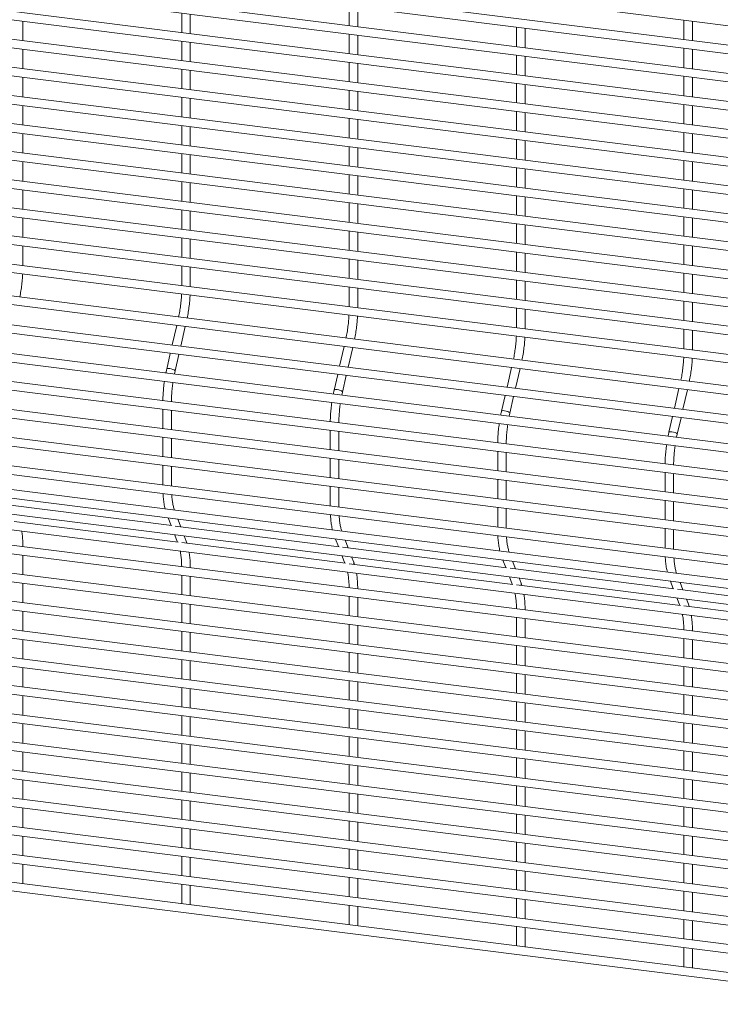
# Paper-space layout '_Dimetric' of a CAD drawing. Units: millimetres. Extents: x -1188 to 1177, y -1289 to 1287.
# Drawn here: x -891 to -593, y -1077 to -657 of the extents above; entities that cross this region are included whole.
import ezdxf

# ---------------------------------------------------------------- set-up
doc = ezdxf.new("R2010")
doc.units = ezdxf.units.MM

psp = doc.layouts.new('_Dimetric')

# ---------------------------------------------------------------- linework, layer by layer
at = {"color": 7, "linetype": 'Continuous', "lineweight": 15}
for p, q in [((-1179.81, -585.38), (1175.8, -882.16)), ((1176.26, -890.51), (-1179.35, -593.73)), ((-1179.81, -597.35), (1175.8, -894.13)), ((1176.26, -902.49), (-1179.35, -605.71)), ((-1179.81, -609.33), (1175.8, -906.11)), ((1176.26, -914.46), (-1179.35, -617.68)), ((-1179.81, -621.3), (1175.8, -918.08)), ((-1179.81, -633.28), (1175.8, -930.05)), ((1176.26, -926.43), (-1179.35, -629.65)), ((1176.26, -938.41), (-1179.35, -641.63)), ((-1179.81, -645.25), (1175.8, -942.03)), ((1176.26, -950.38), (-1179.35, -653.6)), ((-750.73, -651.41), (-750.73, -659.71)), ((-747.08, -660.17), (-747.08, -651.87)), ((-1179.81, -657.22), (1175.8, -954)), ((-889.64, -666.15), (-889.64, -657.86)), ((-822.01, -654.41), (-822.01, -662.7)), ((-818.36, -663.16), (-818.36, -654.87)), ((-608.17, -657.4), (-608.17, -665.69)), ((-604.52, -666.15), (-604.52, -657.86)), ((-679.45, -660.39), (-679.45, -668.69)), ((-675.8, -669.15), (-675.8, -660.85)), ((1176.26, -962.35), (-1179.35, -665.57)), ((-822.01, -666.38), (-822.01, -674.67)), ((-818.36, -675.13), (-818.36, -666.84)), ((-750.73, -663.39), (-750.73, -671.68)), ((-747.08, -672.14), (-747.08, -663.85)), ((-1179.81, -669.2), (1175.8, -965.97)), ((-889.64, -678.13), (-889.64, -669.83)), ((-608.17, -669.37), (-608.17, -677.67)), ((-604.52, -678.13), (-604.52, -669.83)), ((-750.73, -675.36), (-750.73, -683.65)), ((-679.45, -672.37), (-679.45, -680.66)), ((-675.8, -681.12), (-675.8, -672.83)), ((1176.26, -974.33), (-1179.35, -677.55)), ((-822.01, -678.35), (-822.01, -686.65)), ((-818.36, -687.11), (-818.36, -678.81)), ((-747.08, -684.11), (-747.08, -675.82)), ((-1179.81, -681.17), (1175.8, -977.95)), ((-889.64, -690.1), (-889.64, -681.81)), ((-608.17, -681.35), (-608.17, -689.64)), ((-604.52, -690.1), (-604.52, -681.81)), ((-750.73, -687.33), (-750.73, -695.63)), ((-747.08, -696.09), (-747.08, -687.79)), ((-679.45, -684.34), (-679.45, -692.63)), ((-675.8, -693.09), (-675.8, -684.8)), ((1176.26, -986.3), (-1179.35, -689.52)), ((-822.01, -690.33), (-822.01, -698.62)), ((-818.36, -699.08), (-818.36, -690.79)), ((-1179.81, -693.14), (1175.8, -989.92)), ((-889.64, -702.07), (-889.64, -693.78)), ((-679.45, -696.31), (-679.45, -704.61)), ((-608.17, -693.32), (-608.17, -701.62)), ((-604.52, -702.07), (-604.52, -693.78)), ((-750.73, -699.31), (-750.73, -707.6)), ((-747.08, -708.06), (-747.08, -699.77)), ((-675.8, -705.07), (-675.8, -696.77)), ((1176.26, -998.27), (-1179.35, -701.5)), ((-822.01, -702.3), (-822.01, -710.6)), ((-818.36, -711.06), (-818.36, -702.76)), ((-1179.81, -705.12), (1175.8, -1001.9)), ((-889.64, -714.05), (-889.64, -705.75)), ((-679.45, -708.29), (-679.45, -716.58)), ((-675.8, -717.04), (-675.8, -708.75)), ((-608.17, -705.29), (-608.17, -713.59)), ((-604.52, -714.05), (-604.52, -705.75)), ((-750.73, -711.28), (-750.73, -719.58)), ((-747.08, -720.04), (-747.08, -711.74)), ((-1179.81, -717.09), (1175.8, -1013.87)), ((1176.26, -1010.25), (-1179.35, -713.47)), ((-822.01, -714.27), (-822.01, -722.57)), ((-818.36, -723.03), (-818.36, -714.73)), ((-608.17, -717.27), (-608.17, -725.56)), ((-889.64, -726.02), (-889.64, -717.73)), ((-679.45, -720.26), (-679.45, -728.56)), ((-675.8, -729.02), (-675.8, -720.72)), ((-604.52, -726.02), (-604.52, -717.73)), ((1176.26, -1022.22), (-1179.35, -725.44)), ((-750.73, -723.25), (-750.73, -731.55)), ((-747.08, -732.01), (-747.08, -723.71)), ((-1179.81, -729.06), (1175.8, -1025.84)), ((-889.64, -738), (-889.64, -729.7)), ((-822.01, -726.25), (-822.01, -734.54)), ((-818.36, -735), (-818.36, -726.71)), ((-608.17, -729.24), (-608.17, -737.54)), ((-604.52, -738), (-604.52, -729.7)), ((-679.45, -732.23), (-679.45, -740.53)), ((-675.8, -740.99), (-675.8, -732.69)), ((-822.01, -738.22), (-822.01, -746.52)), ((-750.73, -735.23), (-750.73, -743.52)), ((-747.08, -743.98), (-747.08, -735.69)), ((-1181.51, -742.44), (1174.1, -1039.22)), ((1174.56, -1035.6), (-1181.05, -738.82)), ((-889.64, -749.97), (-889.64, -741.67)), ((-818.36, -746.98), (-818.36, -738.68)), ((-608.17, -741.21), (-608.17, -749.51)), ((-604.52, -749.97), (-604.52, -741.67)), ((-679.45, -744.21), (-679.45, -752.5)), ((-675.8, -752.96), (-675.8, -744.67)), ((1171.82, -1047.51), (-1183.79, -750.73)), ((-822.01, -750.2), (-822.01, -758.49)), ((-818.36, -758.95), (-818.36, -750.66)), ((-750.73, -747.2), (-750.73, -755.5)), ((-747.08, -755.96), (-747.08, -747.66)), ((-1184.24, -754.35), (1171.37, -1051.13)), ((-889.64, -761.94), (-889.64, -753.65)), ((-608.17, -753.19), (-608.17, -761.48)), ((-604.52, -761.94), (-604.52, -753.65)), ((-750.73, -759.18), (-750.73, -767.47)), ((-679.45, -756.18), (-679.45, -764.48)), ((-675.8, -764.94), (-675.8, -756.64)), ((1169.09, -1059.42), (-1186.52, -762.64)), ((-822.01, -762.17), (-822.01, -770.46)), ((-818.36, -770.92), (-818.36, -762.63)), ((-747.08, -767.93), (-747.08, -759.64)), ((-1186.98, -766.26), (1168.63, -1063.04)), ((-608.17, -765.16), (-608.17, -773.46)), ((-604.52, -773.92), (-604.52, -765.62)), ((-750.73, -771.15), (-750.73, -779.44)), ((-747.08, -779.9), (-747.08, -771.61)), ((-679.45, -768.16), (-679.45, -776.45)), ((-675.8, -776.91), (-675.8, -768.62)), ((1168.22, -1071.22), (-1187.39, -774.44)), ((-1187.85, -778.06), (1167.76, -1074.84)), ((-679.45, -780.13), (-679.45, -788.42)), ((-608.17, -777.14), (-608.17, -785.43)), ((-604.52, -785.89), (-604.52, -777.6)), ((-675.8, -788.88), (-675.8, -780.59)), ((1168.22, -1083.19), (-1187.39, -786.41)), ((-824.14, -787.47), (-826.06, -795.8)), ((-822.42, -796.26), (-820.5, -787.93)), ((-1187.85, -790.04), (1167.76, -1086.81)), ((-608.17, -789.11), (-608.17, -797.4)), ((-604.52, -797.86), (-604.52, -789.57)), ((-752.86, -796.45), (-754.78, -804.78)), ((-751.14, -805.24), (-749.23, -796.91)), ((1168.22, -1095.17), (-1187.39, -798.39)), ((-826.88, -799.38), (-828.41, -806.05)), ((-824.85, -806.87), (-823.24, -799.84)), ((-1187.85, -802.01), (1167.76, -1098.79)), ((-825.12, -808.17), (-824.85, -806.87)), ((-755.6, -808.36), (-757.13, -815.03)), ((-753.57, -815.85), (-751.96, -808.82)), ((-681.59, -805.43), (-683.5, -813.76)), ((-679.86, -814.22), (-677.95, -805.89)), ((1168.22, -1107.14), (-1187.39, -810.36)), ((-1187.85, -813.98), (1167.76, -1110.76)), ((-753.85, -817.15), (-753.57, -815.85)), ((-684.32, -817.34), (-685.85, -824.01)), ((-682.29, -824.83), (-680.68, -817.8)), ((-610.31, -814.41), (-612.22, -822.74)), ((-608.58, -823.2), (-606.67, -814.87)), ((1169.09, -1117.4), (-1186.52, -820.63)), ((-1186.98, -824.25), (1168.63, -1121.03)), ((-830.05, -823.14), (-830.05, -831.44)), ((-826.4, -831.89), (-826.4, -823.6)), ((-682.57, -826.13), (-682.29, -824.83)), ((-613.04, -826.32), (-614.57, -832.99)), ((-611.02, -833.81), (-609.4, -826.78)), ((-1184.24, -831.34), (1171.37, -1128.11)), ((-758.77, -832.12), (-758.77, -840.42)), ((-755.12, -840.88), (-755.12, -832.58)), ((-611.29, -835.12), (-611.02, -833.81)), ((-1181.51, -838.42), (1174.1, -1135.2)), ((-830.05, -835.11), (-830.05, -843.41)), ((-826.4, -843.87), (-826.4, -835.57)), ((-687.49, -841.1), (-687.49, -849.4)), ((-683.84, -849.86), (-683.84, -841.56)), ((1176.26, -1141.96), (-1179.35, -845.18)), ((-830.05, -847.09), (-830.05, -855.38)), ((-758.77, -844.09), (-758.77, -852.39)), ((-755.12, -852.85), (-755.12, -844.55)), ((-1179.81, -848.8), (1175.8, -1145.58)), ((-826.4, -855.84), (-826.4, -847.55)), ((-616.21, -850.08), (-616.21, -858.38)), ((-612.56, -858.84), (-612.56, -850.54)), ((-687.49, -853.07), (-687.49, -861.37)), ((-683.84, -861.83), (-683.84, -853.53)), ((1176.26, -1153.93), (-1179.35, -857.15)), ((-758.77, -856.07), (-758.77, -864.36)), ((-755.12, -864.82), (-755.12, -856.53)), ((-1179.81, -860.77), (1175.8, -1157.55)), ((-826.27, -872.76), (-896.06, -863.96)), ((-616.21, -862.05), (-616.21, -870.35)), ((-612.56, -870.81), (-612.56, -862.51)), ((-687.49, -865.05), (-687.49, -873.34)), ((-683.84, -873.8), (-683.84, -865.51)), ((1176.26, -1165.91), (-1179.35, -869.13)), ((-823.53, -879.85), (-893.32, -871.05)), ((-827.79, -869.5), (-826.55, -872.72)), ((-822.43, -873.24), (-823.68, -870.02)), ((-1179.81, -872.75), (1175.8, -1169.53)), ((-825.06, -876.59), (-823.81, -879.81)), ((-754.99, -881.74), (-824.78, -872.94)), ((-616.21, -874.03), (-616.21, -882.32)), ((-612.56, -882.78), (-612.56, -874.49)), ((-752.25, -888.83), (-822.04, -880.03)), ((-820.08, -879.36), (-820.94, -877.11)), ((-819.76, -880.32), (-820.08, -879.36)), ((-756.51, -878.48), (-755.27, -881.7)), ((-751.16, -882.22), (-752.4, -879)), ((-1179.81, -884.72), (1175.8, -1181.5)), ((1176.26, -1177.88), (-1179.35, -881.1)), ((-683.71, -890.72), (-753.5, -881.92)), ((-889.64, -893.65), (-889.64, -885.36)), ((-753.78, -885.57), (-752.53, -888.79)), ((-680.98, -897.81), (-750.77, -889.01)), ((-748.8, -888.34), (-749.67, -886.09)), ((-748.48, -889.3), (-748.8, -888.34)), ((-685.23, -887.46), (-683.99, -890.68)), ((-679.88, -891.2), (-681.12, -887.98)), ((1176.26, -1189.85), (-1179.35, -893.07)), ((-612.43, -899.7), (-682.22, -890.91)), ((-1179.81, -896.7), (1175.8, -1193.47)), ((-889.64, -905.63), (-889.64, -897.33)), ((-822.01, -893.88), (-822.01, -902.17)), ((-818.36, -902.63), (-818.36, -894.34)), ((-682.5, -894.55), (-681.26, -897.77)), ((-677.52, -897.32), (-678.39, -895.07)), ((-677.2, -898.28), (-677.52, -897.32)), ((-613.95, -896.44), (-612.71, -899.66)), ((-608.6, -900.18), (-609.84, -896.96)), ((-609.7, -906.79), (-679.49, -897.99)), ((-541.15, -908.68), (-610.94, -899.89)), ((1176.26, -1201.83), (-1179.35, -905.05)), ((-822.01, -905.85), (-822.01, -914.15)), ((-750.73, -902.86), (-750.73, -911.15)), ((-747.08, -911.61), (-747.08, -903.32)), ((-611.22, -903.53), (-609.98, -906.75)), ((-606.24, -906.3), (-607.11, -904.05)), ((-1179.81, -908.67), (1175.8, -1205.45)), ((-889.64, -917.6), (-889.64, -909.31)), ((-818.36, -914.61), (-818.36, -906.31)), ((-538.42, -915.77), (-608.21, -906.97)), ((-605.92, -907.26), (-606.24, -906.3)), ((-679.45, -911.84), (-679.45, -920.13)), ((-675.8, -920.59), (-675.8, -912.3)), ((1176.26, -1213.8), (-1179.35, -917.02)), ((-822.01, -917.83), (-822.01, -926.12)), ((-818.36, -926.58), (-818.36, -918.29)), ((-750.73, -914.83), (-750.73, -923.13)), ((-747.08, -923.59), (-747.08, -915.29)), ((-1179.81, -920.64), (1175.8, -1217.42)), ((-889.64, -929.57), (-889.64, -921.28)), ((-608.17, -920.82), (-608.17, -929.11)), ((-604.52, -929.57), (-604.52, -921.28)), ((-750.73, -926.81), (-750.73, -935.1)), ((-679.45, -923.81), (-679.45, -932.11)), ((-675.8, -932.57), (-675.8, -924.27)), ((1176.26, -1225.77), (-1179.35, -929)), ((-822.01, -929.8), (-822.01, -938.1)), ((-818.36, -938.56), (-818.36, -930.26)), ((-747.08, -935.56), (-747.08, -927.27)), ((-1179.81, -932.62), (1175.8, -1229.4)), ((-889.64, -941.55), (-889.64, -933.25)), ((-608.17, -932.79), (-608.17, -941.09)), ((-604.52, -941.55), (-604.52, -933.25)), ((-750.73, -938.78), (-750.73, -947.08)), ((-747.08, -947.54), (-747.08, -939.24)), ((-679.45, -935.79), (-679.45, -944.08)), ((-675.8, -944.54), (-675.8, -936.25)), ((1176.26, -1237.75), (-1179.35, -940.97)), ((-822.01, -941.77), (-822.01, -950.07)), ((-818.36, -950.53), (-818.36, -942.23)), ((-1179.81, -944.59), (1175.8, -1241.37)), ((-889.64, -953.52), (-889.64, -945.23)), ((-679.45, -947.76), (-679.45, -956.06)), ((-608.17, -944.77), (-608.17, -953.06)), ((-604.52, -953.52), (-604.52, -945.23)), ((-750.73, -950.75), (-750.73, -959.05)), ((-747.08, -959.51), (-747.08, -951.21)), ((-675.8, -956.52), (-675.8, -948.22)), ((1176.26, -1249.72), (-1179.35, -952.94)), ((-822.01, -953.75), (-822.01, -962.04)), ((-818.36, -962.5), (-818.36, -954.21)), ((-1179.81, -956.56), (1175.8, -1253.34)), ((-889.64, -965.5), (-889.64, -957.2)), ((-679.45, -959.73), (-679.45, -968.03)), ((-675.8, -968.49), (-675.8, -960.19)), ((-608.17, -956.74), (-608.17, -965.04)), ((-604.52, -965.5), (-604.52, -957.2)), ((-750.73, -962.73), (-750.73, -971.02)), ((-747.08, -971.48), (-747.08, -963.19)), ((-1179.81, -968.54), (1175.8, -1265.32)), ((1176.26, -1261.7), (-1179.35, -964.92)), ((-822.01, -965.72), (-822.01, -974.02)), ((-818.36, -974.48), (-818.36, -966.18)), ((-608.17, -968.71), (-608.17, -977.01)), ((-889.64, -977.47), (-889.64, -969.17)), ((-679.45, -971.71), (-679.45, -980)), ((-675.8, -980.46), (-675.8, -972.17)), ((-604.52, -977.47), (-604.52, -969.17)), ((1176.26, -1273.67), (-1179.35, -976.89)), ((-750.73, -974.7), (-750.73, -983)), ((-747.08, -983.46), (-747.08, -975.16)), ((-1179.81, -980.51), (1175.8, -1277.29)), ((-889.64, -989.44), (-889.64, -981.15)), ((-822.01, -977.7), (-822.01, -985.99)), ((-818.36, -986.45), (-818.36, -978.15)), ((-608.17, -980.69), (-608.17, -988.98)), ((-604.52, -989.44), (-604.52, -981.15)), ((-679.45, -983.68), (-679.45, -991.98)), ((-675.8, -992.44), (-675.8, -984.14)), ((1176.26, -1285.64), (-1179.35, -988.86)), ((-822.01, -989.67), (-822.01, -997.96)), ((-750.73, -986.68), (-750.73, -994.97)), ((-747.08, -995.43), (-747.08, -987.14)), ((-1179.81, -992.49), (1175.8, -1289.26)), ((-889.64, -1001.42), (-889.64, -993.12)), ((-818.36, -998.42), (-818.36, -990.13)), ((-608.17, -992.66), (-608.17, -1000.96)), ((-604.52, -1001.42), (-604.52, -993.12)), ((-679.45, -995.66), (-679.45, -1003.95)), ((-675.8, -1004.41), (-675.8, -996.12)), ((-822.01, -1001.64), (-822.01, -1009.94)), ((-818.36, -1010.4), (-818.36, -1002.1)), ((-750.73, -998.65), (-750.73, -1006.94)), ((-747.08, -1007.4), (-747.08, -999.11)), ((-889.64, -1013.39), (-889.64, -1005.1)), ((-608.17, -1004.64), (-608.17, -1012.93)), ((-604.52, -1013.39), (-604.52, -1005.1)), ((-750.73, -1010.62), (-750.73, -1018.92)), ((-679.45, -1007.63), (-679.45, -1015.92)), ((-675.8, -1016.38), (-675.8, -1008.09)), ((-822.01, -1013.62), (-822.01, -1021.91)), ((-818.36, -1022.37), (-818.36, -1014.08)), ((-747.08, -1019.38), (-747.08, -1011.08)), ((-889.64, -1025.36), (-889.64, -1017.07)), ((-608.17, -1016.61), (-608.17, -1024.9)), ((-604.52, -1025.36), (-604.52, -1017.07)), ((-750.73, -1022.6), (-750.73, -1030.89)), ((-747.08, -1031.35), (-747.08, -1023.06)), ((-679.45, -1019.6), (-679.45, -1027.9)), ((-675.8, -1028.36), (-675.8, -1020.06)), ((-822.01, -1025.59), (-822.01, -1033.88)), ((-818.36, -1034.34), (-818.36, -1026.05)), ((-679.45, -1031.58), (-679.45, -1039.87)), ((-608.17, -1028.58), (-608.17, -1036.88)), ((-604.52, -1037.34), (-604.52, -1029.04)), ((-750.73, -1034.57), (-750.73, -1042.86)), ((-747.08, -1043.32), (-747.08, -1035.03)), ((-675.8, -1040.33), (-675.8, -1032.04)), ((-679.45, -1043.55), (-679.45, -1051.85)), ((-675.8, -1052.3), (-675.8, -1044.01)), ((-608.17, -1040.56), (-608.17, -1048.85)), ((-604.52, -1049.31), (-604.52, -1041.02)), ((-608.17, -1052.53), (-608.17, -1060.83)), ((-604.52, -1061.29), (-604.52, -1052.99))]:
    psp.add_line(p, q, dxfattribs=at)
at = {"color": 8, "linetype": 'Continuous', "lineweight": 15, "flags": 128}
for points in [[(-824.85, -806.87), (-824.92, -806.68), (-825.25, -806.43), (-825.78, -806.19), (-826.45, -805.99), (-827.14, -805.86), (-827.76, -805.83), (-828.2, -805.89), (-828.4, -806.03), (-828.41, -806.05)], [(-753.57, -815.85), (-753.64, -815.66), (-753.97, -815.41), (-754.51, -815.17), (-755.17, -814.97), (-755.86, -814.84), (-756.48, -814.81), (-756.92, -814.87), (-757.12, -815.01), (-757.13, -815.03)], [(-682.29, -824.83), (-682.37, -824.64), (-682.69, -824.39), (-683.23, -824.15), (-683.89, -823.95), (-684.58, -823.82), (-685.2, -823.79), (-685.64, -823.85), (-685.85, -823.99), (-685.85, -824.01)], [(-611.02, -833.81), (-611.09, -833.62), (-611.41, -833.37), (-611.95, -833.13), (-612.61, -832.93), (-613.31, -832.8), (-613.92, -832.77), (-614.36, -832.83), (-614.57, -832.97), (-614.57, -832.99)]]:
    psp.add_lwpolyline(points, dxfattribs=at)
at = {"color": 8, "linetype": 'Continuous', "lineweight": 15}
for centre in [(-821.3, -879.8), (-750.02, -888.78), (-678.74, -897.76), (-607.46, -906.74)]:
    psp.add_arc(centre, 1.3, 338.2254, 19.9443, dxfattribs=at)
at = {"color": 7, "linetype": 'Continuous', "lineweight": 15}
for points, knots in [([(-890.98, -775.37), (-890.81, -774.51), (-890.48, -772.79), (-890.11, -770.12), (-889.85, -767.71), (-889.77, -766.22), (-889.74, -765.61)], [0, 0, 0, 0, 0.26786, 0.539715, 0.811489, 1, 1, 1, 1]), ([(-822.09, -774.13), (-822.1, -774.47), (-822.15, -775.63), (-822.34, -777.67), (-822.66, -780.21), (-823, -782.3), (-823.26, -783.5), (-823.34, -783.89)], [0, 0, 0, 0, 0.104423, 0.361057, 0.618004, 0.875011, 1, 1, 1, 1]), ([(-819.7, -784.35), (-819.53, -783.49), (-819.2, -781.77), (-818.83, -779.1), (-818.57, -776.69), (-818.49, -775.2), (-818.46, -774.59)], [0, 0, 0, 0, 0.26786, 0.539715, 0.811489, 1, 1, 1, 1]), ([(-750.81, -783.11), (-750.83, -783.45), (-750.87, -784.61), (-751.06, -786.65), (-751.38, -789.19), (-751.72, -791.28), (-751.98, -792.48), (-752.06, -792.87)], [0, 0, 0, 0, 0.104423, 0.361057, 0.618004, 0.875011, 1, 1, 1, 1]), ([(-748.42, -793.33), (-748.26, -792.47), (-747.92, -790.75), (-747.55, -788.08), (-747.29, -785.67), (-747.21, -784.18), (-747.18, -783.57)], [0, 0, 0, 0, 0.26786, 0.539715, 0.811489, 1, 1, 1, 1]), ([(-679.53, -792.09), (-679.55, -792.43), (-679.59, -793.59), (-679.78, -795.63), (-680.1, -798.17), (-680.44, -800.26), (-680.7, -801.46), (-680.79, -801.85)], [0, 0, 0, 0, 0.104423, 0.361057, 0.618004, 0.875011, 1, 1, 1, 1]), ([(-677.14, -802.31), (-676.98, -801.45), (-676.64, -799.73), (-676.27, -797.07), (-676.01, -794.65), (-675.93, -793.16), (-675.9, -792.55)], [0, 0, 0, 0, 0.26786, 0.539715, 0.811489, 1, 1, 1, 1]), ([(-608.25, -801.07), (-608.27, -801.41), (-608.31, -802.57), (-608.5, -804.61), (-608.82, -807.15), (-609.16, -809.24), (-609.42, -810.44), (-609.51, -810.83)], [0, 0, 0, 0, 0.104423, 0.361057, 0.618004, 0.875011, 1, 1, 1, 1]), ([(-605.86, -811.29), (-605.7, -810.43), (-605.36, -808.71), (-604.99, -806.05), (-604.74, -803.63), (-604.66, -802.14), (-604.62, -801.53)], [0, 0, 0, 0, 0.26786, 0.539715, 0.811489, 1, 1, 1, 1]), ([(-828.41, -806.05), (-828.51, -806.5), (-828.64, -807.04), (-828.74, -807.61), (-828.76, -807.72)], [0, 0, 0, 0, 0.812669, 1, 1, 1, 1]), ([(-829.37, -811.32), (-829.44, -811.77), (-829.64, -813.12), (-829.85, -815.36), (-830.01, -817.64), (-830.02, -818.98), (-830.03, -819.46)], [0, 0, 0, 0, 0.166816, 0.492057, 0.817434, 1, 1, 1, 1]), ([(-826.39, -819.92), (-826.39, -819.66), (-826.38, -818.59), (-826.29, -816.65), (-826.08, -814.18), (-825.86, -812.56), (-825.76, -811.77)], [0, 0, 0, 0, 0.101449, 0.408055, 0.715293, 1, 1, 1, 1]), ([(-757.13, -815.03), (-757.23, -815.48), (-757.36, -816.02), (-757.46, -816.59), (-757.48, -816.7)], [0, 0, 0, 0, 0.812669, 1, 1, 1, 1]), ([(-758.09, -820.3), (-758.16, -820.75), (-758.36, -822.1), (-758.57, -824.34), (-758.73, -826.62), (-758.75, -827.96), (-758.75, -828.44)], [0, 0, 0, 0, 0.166816, 0.492057, 0.817434, 1, 1, 1, 1]), ([(-755.12, -828.9), (-755.11, -828.64), (-755.1, -827.57), (-755.01, -825.63), (-754.81, -823.16), (-754.59, -821.54), (-754.48, -820.75)], [0, 0, 0, 0, 0.101449, 0.408055, 0.715293, 1, 1, 1, 1]), ([(-685.85, -824.01), (-685.95, -824.46), (-686.08, -825), (-686.18, -825.57), (-686.2, -825.68)], [0, 0, 0, 0, 0.812669, 1, 1, 1, 1]), ([(-686.81, -829.28), (-686.88, -829.73), (-687.08, -831.08), (-687.29, -833.32), (-687.45, -835.6), (-687.47, -836.94), (-687.47, -837.42)], [0, 0, 0, 0, 0.166816, 0.492057, 0.817434, 1, 1, 1, 1]), ([(-683.84, -837.88), (-683.83, -837.62), (-683.83, -836.55), (-683.73, -834.61), (-683.53, -832.14), (-683.31, -830.52), (-683.2, -829.73)], [0, 0, 0, 0, 0.101449, 0.408055, 0.715293, 1, 1, 1, 1]), ([(-614.57, -832.99), (-614.68, -833.44), (-614.8, -833.98), (-614.91, -834.55), (-614.92, -834.66)], [0, 0, 0, 0, 0.812669, 1, 1, 1, 1]), ([(-615.53, -838.26), (-615.6, -838.71), (-615.8, -840.06), (-616.02, -842.3), (-616.17, -844.58), (-616.19, -845.92), (-616.19, -846.4)], [0, 0, 0, 0, 0.166816, 0.492057, 0.817434, 1, 1, 1, 1]), ([(-612.56, -846.86), (-612.56, -846.6), (-612.55, -845.53), (-612.45, -843.59), (-612.25, -841.12), (-612.03, -839.5), (-611.92, -838.71)], [0, 0, 0, 0, 0.101449, 0.408055, 0.715293, 1, 1, 1, 1]), ([(-829.96, -859.07), (-829.95, -859.41), (-829.9, -860.58), (-829.69, -862.43), (-829.41, -864.3), (-829.15, -865.3), (-829.06, -865.66)], [0, 0, 0, 0, 0.138843, 0.473358, 0.809953, 1, 1, 1, 1]), ([(-825.15, -866.15), (-825.16, -866.12), (-825.32, -865.66), (-825.6, -864.59), (-825.94, -862.84), (-826.18, -861.14), (-826.25, -859.98), (-826.28, -859.54)], [0, 0, 0, 0, 0.01788, 0.285667, 0.557041, 0.832148, 1, 1, 1, 1]), ([(-758.69, -868.05), (-758.67, -868.4), (-758.62, -869.56), (-758.41, -871.41), (-758.13, -873.28), (-757.87, -874.28), (-757.78, -874.64)], [0, 0, 0, 0, 0.138843, 0.473358, 0.809953, 1, 1, 1, 1]), ([(-753.87, -875.13), (-753.88, -875.11), (-754.04, -874.64), (-754.33, -873.57), (-754.67, -871.82), (-754.9, -870.12), (-754.97, -868.96), (-755, -868.52)], [0, 0, 0, 0, 0.01788, 0.285667, 0.557041, 0.832148, 1, 1, 1, 1]), ([(-889.64, -881.68), (-889.65, -881.39), (-889.66, -880.26), (-889.76, -878.35), (-889.93, -876.45), (-890.11, -875.44), (-890.16, -875.13)], [0, 0, 0, 0, 0.121685, 0.481636, 0.843019, 1, 1, 1, 1]), ([(-687.41, -877.03), (-687.39, -877.38), (-687.34, -878.54), (-687.13, -880.39), (-686.85, -882.26), (-686.6, -883.26), (-686.5, -883.62)], [0, 0, 0, 0, 0.138843, 0.473358, 0.809953, 1, 1, 1, 1]), ([(-682.59, -884.11), (-682.6, -884.09), (-682.76, -883.62), (-683.05, -882.55), (-683.39, -880.8), (-683.62, -879.1), (-683.7, -877.94), (-683.72, -877.5)], [0, 0, 0, 0, 0.01788, 0.285667, 0.557041, 0.832148, 1, 1, 1, 1]), ([(-822.67, -883.63), (-822.61, -883.96), (-822.42, -884.86), (-822.21, -886.59), (-822.06, -888.46), (-822.04, -889.72), (-822.03, -890.2)], [0, 0, 0, 0, 0.175292, 0.4879703, 0.8037593, 1, 1, 1, 1]), ([(-818.37, -890.66), (-818.37, -890.37), (-818.38, -889.24), (-818.48, -887.33), (-818.65, -885.43), (-818.83, -884.42), (-818.88, -884.11)], [0, 0, 0, 0, 0.121685, 0.481636, 0.843019, 1, 1, 1, 1]), ([(-616.13, -886.01), (-616.11, -886.36), (-616.06, -887.52), (-615.85, -889.37), (-615.57, -891.24), (-615.32, -892.24), (-615.22, -892.6)], [0, 0, 0, 0, 0.138843, 0.473358, 0.809953, 1, 1, 1, 1]), ([(-611.31, -893.09), (-611.32, -893.07), (-611.49, -892.6), (-611.77, -891.53), (-612.11, -889.78), (-612.34, -888.08), (-612.42, -886.92), (-612.45, -886.48)], [0, 0, 0, 0, 0.01788, 0.285667, 0.557041, 0.832148, 1, 1, 1, 1]), ([(-751.39, -892.61), (-751.33, -892.94), (-751.14, -893.84), (-750.93, -895.57), (-750.78, -897.44), (-750.76, -898.7), (-750.75, -899.18)], [0, 0, 0, 0, 0.175292, 0.4879703, 0.8037593, 1, 1, 1, 1]), ([(-747.09, -899.64), (-747.09, -899.35), (-747.1, -898.22), (-747.2, -896.31), (-747.38, -894.41), (-747.55, -893.4), (-747.6, -893.09)], [0, 0, 0, 0, 0.121685, 0.481636, 0.843019, 1, 1, 1, 1]), ([(-680.12, -901.59), (-680.05, -901.92), (-679.86, -902.82), (-679.65, -904.55), (-679.5, -906.42), (-679.48, -907.68), (-679.47, -908.16)], [0, 0, 0, 0, 0.175292, 0.4879703, 0.8037593, 1, 1, 1, 1]), ([(-675.81, -908.62), (-675.81, -908.33), (-675.82, -907.2), (-675.93, -905.29), (-676.1, -903.39), (-676.27, -902.38), (-676.33, -902.07)], [0, 0, 0, 0, 0.121685, 0.481636, 0.843019, 1, 1, 1, 1]), ([(-608.84, -910.57), (-608.77, -910.9), (-608.58, -911.8), (-608.38, -913.53), (-608.22, -915.4), (-608.2, -916.66), (-608.2, -917.14)], [0, 0, 0, 0, 0.175292, 0.4879703, 0.8037593, 1, 1, 1, 1]), ([(-604.53, -917.6), (-604.53, -917.31), (-604.54, -916.18), (-604.65, -914.28), (-604.82, -912.37), (-604.99, -911.36), (-605.05, -911.05)], [0, 0, 0, 0, 0.121685, 0.481636, 0.843019, 1, 1, 1, 1])]:
    psp.add_open_spline(points, degree=3, knots=knots, dxfattribs=at)

doc.saveas('drawing.dxf')
